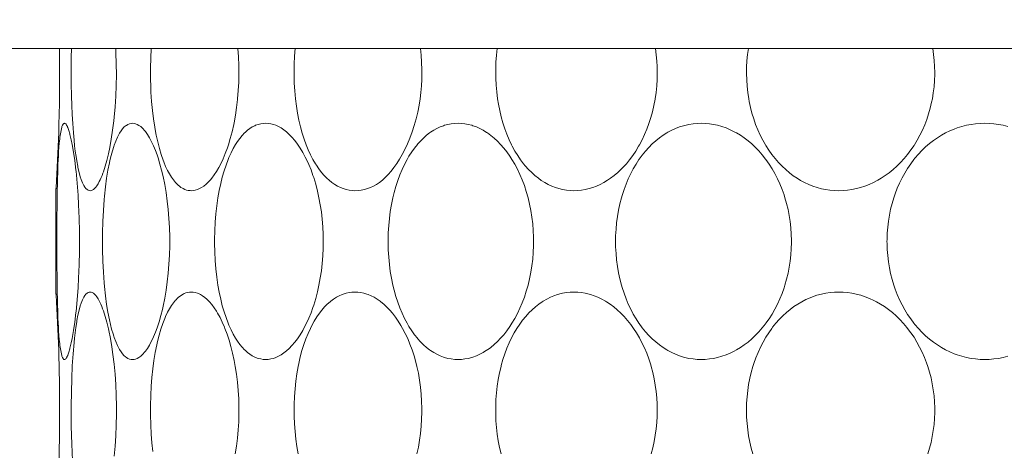
# Model space of a CAD drawing. Units: millimetres. Extents: x 38271 to 39112, y 5310 to 5872.
# Drawn here: x 38544 to 38552, y 5522 to 5526 of the extents above; entities that cross this region are included whole.
import ezdxf

# ---------------------------------------------------------------- set-up
doc = ezdxf.new("R2010")
doc.units = ezdxf.units.MM
doc.header["$LTSCALE"] = 10
doc.layers.add('寸法', color=3, linetype='Continuous', lineweight=20)
doc.layers.add('細線', color=7, linetype='Continuous', lineweight=9)
doc.styles.add('japanese', font='romans.shx', dxfattribs={"bigfont": 'bigfont.shx'})
doc.dimstyles.new('KIHON', dxfattribs={"dimscale": 10, "dimtxt": 2.5, "dimasz": 2.5, "dimexe": 0, "dimexo": 2, "dimgap": 1, "dimtad": 1, "dimdec": 0, "dimdsep": 46, "dimtxsty": 'japanese', "dimblk": 'OPEN30', "dimcen": 2.5, "dimadec": 0, "dimazin": 0, "dimtfac": 1, "dimtdec": 0, "dimtmove": 0, "dimatfit": 0, "dimfxl": 1, "dimarcsym": 0})

# ---------------------------------------------------------------- blocks, each defined once
blk = doc.blocks.new('_Open30')
at = {"color": 0, "linetype": 'ByBlock', "lineweight": -2}
for p, q in [((-1, 0.2679), (0, 0)), ((0, 0), (-1, -0.2679)), ((0, 0), (-1, 0))]:
    blk.add_line(p, q, dxfattribs=at)
blk = doc.blocks.new('*D63')
at = {"layer": 'Defpoints', "color": 0, "transparency": 16777216}
for p in [(38537.4662, 5534.6029), (38576.6661, 5534.6029), (38576.6661, 5501.7176)]:
    blk.add_point(p, dxfattribs=at)
at = {"layer": '寸法', "color": 0, "lineweight": -2, "transparency": 16777216}
for p, q in [((38537.4662, 5526.6029), (38537.4662, 5501.7176)), ((38576.6661, 5526.6029), (38576.6661, 5501.7176)), ((38532.4662, 5501.7176), (38527.4662, 5501.7176)), ((38537.4662, 5501.7176), (38576.6661, 5501.7176)), ((38581.6661, 5501.7176), (38635.5233, 5501.7176))]:
    blk.add_line(p, q, dxfattribs=at)
at = {"layer": '寸法', "color": 0, "lineweight": -2, "transparency": 16777216, "xscale": 5, "yscale": 5, "zscale": 5}
blk.add_blockref('_Open30', (38537.4662, 5501.7176), dxfattribs=at)
at = {"layer": '寸法', "color": 0, "lineweight": -2, "transparency": 16777216, "xscale": 5, "yscale": 5, "zscale": 5, "rotation": 180}
blk.add_blockref('_Open30', (38576.6661, 5501.7176), dxfattribs=at)
at = {"layer": '寸法', "color": 0, "lineweight": 5, "transparency": 16777216, "insert": (38621.1423, 5508.7176), "char_height": 10, "attachment_point": 5, "style": 'japanese'}
blk.add_mtext('%%C39', dxfattribs=at)
blk = doc.blocks.new('*D64')
at = {"layer": 'Defpoints', "color": 0, "transparency": 16777216}
for p in [(38524.5661, 5531.1029), (38620.0662, 5452.8529), (38620.0662, 5397.9767)]:
    blk.add_point(p, dxfattribs=at)
at = {"layer": '寸法', "color": 0, "lineweight": -2, "transparency": 16777216}
for p, q in [((38524.5661, 5523.1029), (38524.5661, 5397.9767)), ((38620.0662, 5444.8529), (38620.0662, 5397.9767)), ((38529.5661, 5397.9767), (38615.0662, 5397.9767))]:
    blk.add_line(p, q, dxfattribs=at)
at = {"layer": '寸法', "color": 0, "lineweight": -2, "transparency": 16777216, "xscale": 5, "yscale": 5, "zscale": 5, "rotation": 180}
blk.add_blockref('_Open30', (38524.5661, 5397.9767), dxfattribs=at)
at = {"layer": '寸法', "color": 0, "lineweight": -2, "transparency": 16777216, "xscale": 5, "yscale": 5, "zscale": 5}
blk.add_blockref('_Open30', (38620.0662, 5397.9767), dxfattribs=at)
at = {"layer": '寸法', "color": 0, "lineweight": 5, "transparency": 16777216, "insert": (38572.3162, 5404.9767), "char_height": 10, "attachment_point": 5, "style": 'japanese'}
blk.add_mtext('96', dxfattribs=at)

msp = doc.modelspace()

# ---------------------------------------------------------------- linework, layer by layer
at = {"layer": '細線'}
for points in [[(38570.6672, 5525.6029), (38543.4652, 5525.6029)], [(38544.217, 5524.8415), (38544.2114, 5524.9039), (38544.2058, 5524.9799), (38544.2015, 5525.056), (38544.1982, 5525.1321), (38544.1958, 5525.2084), (38544.1954, 5525.2219), (38544.194, 5525.2981), (38544.1933, 5525.3744), (38544.1934, 5525.4506), (38544.1943, 5525.5268), (38544.1959, 5525.603)], [(38544.5633, 5525.603), (38544.5652, 5525.5655), (38544.568, 5525.4743), (38544.5687, 5525.3841), (38544.5673, 5525.2948), (38544.5637, 5525.2066), (38544.5581, 5525.1195), (38544.5504, 5525.0336), (38544.5472, 5525.0036), (38544.5375, 5524.9253), (38544.5263, 5524.8513), (38544.5136, 5524.7808), (38544.5028, 5524.7291), (38544.4898, 5524.6749), (38544.476, 5524.6257), (38544.4613, 5524.5803)], [(38545.0598, 5524.4907), (38545.0419, 5524.5121), (38545.0248, 5524.5358), (38545.0084, 5524.5623), (38544.9926, 5524.5918), (38544.9771, 5524.6249), (38544.9617, 5524.6627), (38544.9564, 5524.6769), (38544.9401, 5524.7244), (38544.9252, 5524.7745), (38544.9115, 5524.8277), (38544.899, 5524.8847), (38544.8876, 5524.9466), (38544.8872, 5524.9487), (38544.8767, 5525.0179), (38544.8679, 5525.0896), (38544.861, 5525.164), (38544.8558, 5525.2414), (38544.8545, 5525.2691), (38544.8541, 5525.2789), (38544.8519, 5525.3605), (38544.8518, 5525.4418), (38544.8539, 5525.5226), (38544.8582, 5525.603)], [(38545.5769, 5525.603), (38545.5821, 5525.5337), (38545.5822, 5525.532), (38545.5851, 5525.4625), (38545.5859, 5525.393), (38545.5845, 5525.3235), (38545.581, 5525.2544), (38545.5753, 5525.1856), (38545.5747, 5525.1789), (38545.5669, 5525.1126), (38545.5572, 5525.0482), (38545.5458, 5524.9858), (38545.5428, 5524.9711), (38545.5294, 5524.9125), (38545.5146, 5524.8566), (38545.4984, 5524.8031), (38545.4899, 5524.7778), (38545.4725, 5524.7309), (38545.4544, 5524.6874), (38545.4352, 5524.6468), (38545.4193, 5524.6165), (38545.4, 5524.5834), (38545.3802, 5524.5534), (38545.3597, 5524.5261), (38545.3496, 5524.5138), (38545.331, 5524.4934), (38545.3128, 5524.4762), (38545.2946, 5524.4616), (38545.2762, 5524.4494), (38545.2599, 5524.4406), (38545.2416, 5524.4328), (38545.2238, 5524.4274), (38545.2065, 5524.4241), (38545.1901, 5524.4231)], [(38546.5489, 5524.4231), (38546.5248, 5524.4242), (38546.5002, 5524.4274), (38546.4754, 5524.4328), (38546.4507, 5524.4404), (38546.428, 5524.4494), (38546.4046, 5524.461), (38546.3813, 5524.4748), (38546.358, 5524.4911), (38546.3349, 5524.5099), (38546.3171, 5524.5261), (38546.2942, 5524.5496), (38546.2719, 5524.5754), (38546.2502, 5524.6039), (38546.2289, 5524.6353), (38546.2217, 5524.6468), (38546.2009, 5524.6826), (38546.181, 5524.7209), (38546.162, 5524.7621), (38546.1452, 5524.8031), (38546.1276, 5524.8513), (38546.1116, 5524.9015), (38546.0971, 5524.9538), (38546.0843, 5525.0083), (38546.073, 5525.0652), (38546.0634, 5525.1247), (38546.0557, 5525.1856), (38546.0496, 5525.2508), (38546.0456, 5525.3161), (38546.0447, 5525.3424), (38546.0437, 5525.4077), (38546.045, 5525.4731), (38546.0484, 5525.5382), (38546.0539, 5525.603)], [(38547.0926, 5525.603), (38547.0985, 5525.5468), (38547.1025, 5525.4879), (38547.1046, 5525.4268), (38547.1048, 5525.3941), (38547.1042, 5525.3464), (38547.1016, 5525.2918), (38547.0971, 5525.2388), (38547.0904, 5525.1856), (38547.0815, 5525.1314), (38547.0701, 5525.0755), (38547.0564, 5525.0196), (38547.0409, 5524.9647), (38547.0236, 5524.9113), (38547.0049, 5524.8601), (38546.985, 5524.8116), (38546.964, 5524.7659), (38546.9422, 5524.7233), (38546.9197, 5524.6838), (38546.8966, 5524.6475), (38546.8732, 5524.6143), (38546.8494, 5524.5842), (38546.8254, 5524.557), (38546.8012, 5524.5327), (38546.7768, 5524.5111), (38546.7523, 5524.4921), (38546.7277, 5524.4756), (38546.7029, 5524.4615), (38546.6779, 5524.4497), (38546.6528, 5524.4401), (38546.6273, 5524.4327), (38546.6016, 5524.4274), (38546.5755, 5524.4242), (38546.5489, 5524.4231)], [(38548.3675, 5524.4231), (38548.3365, 5524.4242), (38548.3052, 5524.4274), (38548.2739, 5524.4328), (38548.2428, 5524.4404), (38548.214, 5524.4494), (38548.1842, 5524.461), (38548.1546, 5524.4748), (38548.1252, 5524.4908), (38548.0962, 5524.509), (38548.0721, 5524.5261), (38548.0442, 5524.5484), (38548.0167, 5524.573), (38547.9899, 5524.5998), (38547.9638, 5524.629), (38547.9492, 5524.6468), (38547.9243, 5524.6797), (38547.9004, 5524.7148), (38547.8776, 5524.7522), (38547.8557, 5524.7921), (38547.8501, 5524.8031), (38547.8296, 5524.8462), (38547.8106, 5524.8909), (38547.7932, 5524.9375), (38547.7774, 5524.9858), (38547.7634, 5525.0359), (38547.751, 5525.0877), (38547.7405, 5525.1413), (38547.7333, 5525.1856), (38547.7262, 5525.2421), (38547.7212, 5525.2989), (38547.7183, 5525.356), (38547.7177, 5525.4132), (38547.7191, 5525.4704), (38547.7201, 5525.4894), (38547.7244, 5525.5464), (38547.7309, 5525.603)], [(38549.0442, 5525.603), (38549.0512, 5525.5499), (38549.056, 5525.4963), (38549.0583, 5525.4535), (38549.0592, 5525.3996), (38549.058, 5525.3457), (38549.0547, 5525.292), (38549.0492, 5525.2386), (38549.0415, 5525.1856), (38549.0408, 5525.1811), (38549.031, 5525.1292), (38549.0192, 5525.0785), (38549.0055, 5525.0289), (38548.99, 5524.9808), (38548.9728, 5524.934), (38548.9539, 5524.8888), (38548.9333, 5524.8452), (38548.9111, 5524.8031), (38548.9044, 5524.7912), (38548.8806, 5524.7519), (38548.8558, 5524.7148), (38548.8298, 5524.6798), (38548.8028, 5524.6468), (38548.7881, 5524.6303), (38548.7598, 5524.6008), (38548.7309, 5524.5737), (38548.7013, 5524.5488), (38548.6712, 5524.5261), (38548.6472, 5524.5099), (38548.6164, 5524.4914), (38548.5854, 5524.4751), (38548.5543, 5524.4611), (38548.5231, 5524.4494), (38548.4938, 5524.4405), (38548.4619, 5524.4329), (38548.4301, 5524.4274), (38548.3985, 5524.4242), (38548.3675, 5524.4231)], [(38550.5662, 5524.4231), (38550.5298, 5524.4242), (38550.4933, 5524.4274), (38550.4568, 5524.4329), (38550.4226, 5524.4399), (38550.3869, 5524.4494), (38550.3519, 5524.461), (38550.3171, 5524.4748), (38550.2829, 5524.4906), (38550.2492, 5524.5086), (38550.2202, 5524.5261), (38550.1881, 5524.5478), (38550.1566, 5524.5718), (38550.1258, 5524.5979), (38550.0957, 5524.6262), (38550.0665, 5524.6566), (38550.0383, 5524.6891), (38550.0111, 5524.7236), (38549.9852, 5524.76), (38549.9607, 5524.7982), (38549.9577, 5524.8031), (38549.9349, 5524.843), (38549.9138, 5524.8845), (38549.8942, 5524.9275), (38549.8764, 5524.9719), (38549.8603, 5525.0179), (38549.8459, 5525.0652), (38549.8334, 5525.114), (38549.8228, 5525.164), (38549.8188, 5525.1856), (38549.811, 5525.2374), (38549.8052, 5525.2896), (38549.8017, 5525.3421), (38549.8002, 5525.3945), (38549.8009, 5525.4471), (38549.8038, 5525.4995), (38549.8088, 5525.5515), (38549.816, 5525.603)], [(38551.3464, 5525.603), (38551.3538, 5525.5536), (38551.3592, 5525.5036), (38551.3624, 5525.4532), (38551.3635, 5525.4026), (38551.3633, 5525.3866), (38551.3615, 5525.3359), (38551.3576, 5525.2854), (38551.3515, 5525.2352), (38551.3433, 5525.1856), (38551.3375, 5525.1564), (38551.326, 5525.1082), (38551.3127, 5525.0609), (38551.2974, 5525.0147), (38551.2802, 5524.9698), (38551.2613, 5524.926), (38551.2406, 5524.8837), (38551.2182, 5524.8427), (38551.1942, 5524.8031), (38551.1915, 5524.7988), (38551.1657, 5524.7609), (38551.1384, 5524.7247), (38551.1099, 5524.6902), (38551.0801, 5524.6577), (38551.0494, 5524.6271), (38551.0177, 5524.5987), (38550.9853, 5524.5723), (38550.9521, 5524.5481), (38550.9183, 5524.5261), (38550.8894, 5524.5092), (38550.8544, 5524.491), (38550.819, 5524.475), (38550.7831, 5524.4611), (38550.7471, 5524.4494), (38550.7131, 5524.4404), (38550.6762, 5524.4329), (38550.6393, 5524.4274), (38550.6025, 5524.4242), (38550.5662, 5524.4231)], [(38544.0982, 5524.8533), (38544.0982, 5524.8535), (38544.0999, 5524.8674), (38544.1017, 5524.8813), (38544.1038, 5524.8951), (38544.1061, 5524.9089), (38544.1087, 5524.9226), (38544.1117, 5524.9361), (38544.1151, 5524.9494), (38544.1166, 5524.955), (38544.1205, 5524.9656), (38544.1256, 5524.9743), (38544.1292, 5524.9787), (38544.1333, 5524.9817), (38544.1374, 5524.9827)], [(38544.1374, 5524.9827), (38544.1417, 5524.9817), (38544.1437, 5524.9806), (38544.1474, 5524.9775), (38544.1507, 5524.9737), (38544.1523, 5524.9716), (38544.155, 5524.9676), (38544.1573, 5524.9636), (38544.1594, 5524.9595), (38544.1613, 5524.9554), (38544.1631, 5524.9512), (38544.1649, 5524.9469)], [(38544.5107, 5524.6546), (38544.5152, 5524.6748), (38544.5245, 5524.7138), (38544.5351, 5524.7524), (38544.5471, 5524.7906), (38544.5503, 5524.8), (38544.5635, 5524.8351), (38544.5773, 5524.8664), (38544.592, 5524.8947), (38544.5947, 5524.8995), (38544.6071, 5524.9194), (38544.6192, 5524.9356), (38544.6315, 5524.949), (38544.6445, 5524.9603), (38544.6512, 5524.9652), (38544.6646, 5524.973), (38544.6778, 5524.9785), (38544.6904, 5524.9817), (38544.7024, 5524.9827)], [(38544.7024, 5524.9827), (38544.7149, 5524.9817), (38544.728, 5524.9785), (38544.7417, 5524.973), (38544.7559, 5524.965), (38544.7705, 5524.9545), (38544.7741, 5524.9516), (38544.7886, 5524.938), (38544.8031, 5524.9217), (38544.8096, 5524.9134), (38544.8263, 5524.8899), (38544.843, 5524.8629), (38544.8438, 5524.8614), (38544.8609, 5524.8296), (38544.8774, 5524.7946), (38544.8934, 5524.7556), (38544.9061, 5524.7207), (38544.9147, 5524.6953), (38544.9304, 5524.6443), (38544.9442, 5524.5928), (38544.9564, 5524.5409)], [(38545.8078, 5523.0231), (38545.7874, 5523.0242), (38545.7665, 5523.0274), (38545.7453, 5523.0328), (38545.7244, 5523.0404), (38545.7172, 5523.0435), (38545.6972, 5523.0538), (38545.6772, 5523.0665), (38545.6572, 5523.0816), (38545.6372, 5523.0994), (38545.6331, 5523.1034), (38545.6129, 5523.1248), (38545.5932, 5523.1486), (38545.5739, 5523.1753), (38545.5587, 5523.1989), (38545.5395, 5523.232), (38545.5211, 5523.268), (38545.5033, 5523.3075), (38545.4963, 5523.3244), (38545.4789, 5523.3703), (38545.4628, 5523.4186), (38545.448, 5523.4696), (38545.4346, 5523.5238), (38545.4224, 5523.5814), (38545.4119, 5523.6406), (38545.4023, 5523.7073), (38545.3946, 5523.7752), (38545.3889, 5523.8443), (38545.3853, 5523.9148), (38545.3837, 5523.9865), (38545.3837, 5524.0029), (38545.3837, 5524.0193), (38545.3853, 5524.091), (38545.3889, 5524.1614), (38545.3946, 5524.2306), (38545.4023, 5524.2985), (38545.4119, 5524.3652), (38545.4224, 5524.4244), (38545.4346, 5524.482), (38545.448, 5524.5362), (38545.4628, 5524.5872), (38545.4789, 5524.6355), (38545.4963, 5524.6814), (38545.5033, 5524.6983), (38545.5211, 5524.7378), (38545.5395, 5524.7738), (38545.5587, 5524.8069), (38545.5739, 5524.8305), (38545.5932, 5524.8572), (38545.6129, 5524.881), (38545.6331, 5524.9024), (38545.6372, 5524.9064), (38545.6572, 5524.9242), (38545.6772, 5524.9393), (38545.6972, 5524.952), (38545.7172, 5524.9623), (38545.7244, 5524.9654), (38545.7453, 5524.973), (38545.7665, 5524.9784), (38545.7874, 5524.9816), (38545.8078, 5524.9827)], [(38545.8078, 5524.9827), (38545.8293, 5524.9816), (38545.8507, 5524.9784), (38545.8721, 5524.9731), (38545.8935, 5524.9655), (38545.9152, 5524.9556), (38545.9369, 5524.9433), (38545.959, 5524.9284), (38545.9812, 5524.9108), (38546.0037, 5524.8902), (38546.0263, 5524.8667), (38546.049, 5524.84), (38546.0717, 5524.8101), (38546.0941, 5524.777), (38546.1161, 5524.7408), (38546.1373, 5524.7019), (38546.1476, 5524.6814), (38546.1669, 5524.6396), (38546.1844, 5524.5965), (38546.2009, 5524.5505), (38546.2069, 5524.5321), (38546.2235, 5524.4771), (38546.2383, 5524.4202), (38546.2506, 5524.3652), (38546.2616, 5524.3066), (38546.2706, 5524.2469), (38546.2776, 5524.1859), (38546.2826, 5524.1237), (38546.2855, 5524.0604), (38546.2863, 5524.0029), (38546.2855, 5523.9454), (38546.2826, 5523.8821), (38546.2776, 5523.8199), (38546.2706, 5523.7589), (38546.2616, 5523.6992), (38546.2507, 5523.6406), (38546.2383, 5523.5856), (38546.2235, 5523.5287), (38546.2069, 5523.4737), (38546.2009, 5523.4553), (38546.1844, 5523.4093), (38546.1669, 5523.3662), (38546.1476, 5523.3244), (38546.1373, 5523.3039), (38546.1161, 5523.265), (38546.0941, 5523.2288), (38546.0717, 5523.1957), (38546.049, 5523.1658), (38546.0263, 5523.1391), (38546.0037, 5523.1156), (38545.9812, 5523.095), (38545.959, 5523.0774), (38545.9369, 5523.0625), (38545.9152, 5523.0502), (38545.8935, 5523.0403), (38545.8721, 5523.0327), (38545.8507, 5523.0274), (38545.8293, 5523.0242), (38545.8078, 5523.0231)], [(38547.4053, 5523.0231), (38547.3774, 5523.0242), (38547.3492, 5523.0274), (38547.321, 5523.0328), (38547.2932, 5523.0404), (38547.2835, 5523.0435), (38547.2565, 5523.0538), (38547.2296, 5523.0664), (38547.2029, 5523.0813), (38547.1764, 5523.0984), (38547.1693, 5523.1034), (38547.1434, 5523.1234), (38547.118, 5523.1458), (38547.093, 5523.1705), (38547.0685, 5523.1979), (38547.0676, 5523.1989), (38547.0436, 5523.2288), (38547.0205, 5523.2612), (38546.998, 5523.2963), (38546.9816, 5523.3244), (38546.9604, 5523.3645), (38546.9405, 5523.4066), (38546.9219, 5523.451), (38546.9047, 5523.4976), (38546.8889, 5523.5466), (38546.8745, 5523.598), (38546.8642, 5523.6406), (38546.8525, 5523.6968), (38546.8429, 5523.7539), (38546.8352, 5523.8121), (38546.8296, 5523.8713), (38546.8261, 5523.9314), (38546.8247, 5523.9923), (38546.8246, 5524.0029), (38546.8247, 5524.0135), (38546.8261, 5524.0744), (38546.8296, 5524.1345), (38546.8352, 5524.1937), (38546.8429, 5524.2518), (38546.8525, 5524.309), (38546.8642, 5524.3652), (38546.8745, 5524.4078), (38546.8889, 5524.4592), (38546.9047, 5524.5082), (38546.9219, 5524.5548), (38546.9405, 5524.5992), (38546.9604, 5524.6413), (38546.9816, 5524.6814), (38546.998, 5524.7095), (38547.0205, 5524.7446), (38547.0436, 5524.777), (38547.0676, 5524.8069), (38547.0685, 5524.8079), (38547.093, 5524.8352), (38547.118, 5524.86), (38547.1434, 5524.8824), (38547.1693, 5524.9024), (38547.1764, 5524.9074), (38547.2029, 5524.9245), (38547.2296, 5524.9394), (38547.2565, 5524.952), (38547.2835, 5524.9623), (38547.2932, 5524.9654), (38547.321, 5524.973), (38547.3492, 5524.9784), (38547.3774, 5524.9816), (38547.4053, 5524.9827)], [(38547.4053, 5524.9827), (38547.4332, 5524.9816), (38547.4617, 5524.9784), (38547.4905, 5524.973), (38547.5192, 5524.9653), (38547.529, 5524.9623), (38547.5574, 5524.9518), (38547.5857, 5524.939), (38547.6141, 5524.9239), (38547.6425, 5524.9064), (38547.6486, 5524.9024), (38547.6767, 5524.882), (38547.7045, 5524.8592), (38547.7318, 5524.834), (38547.7582, 5524.8069), (38547.7846, 5524.7768), (38547.8102, 5524.7443), (38547.8351, 5524.7094), (38547.8532, 5524.6814), (38547.8766, 5524.642), (38547.8986, 5524.6007), (38547.9192, 5524.5575), (38547.9384, 5524.5123), (38547.9561, 5524.4652), (38547.9721, 5524.4162), (38547.9866, 5524.3653), (38547.9866, 5524.3652), (38547.9993, 5524.3126), (38548.01, 5524.2591), (38548.0187, 5524.2047), (38548.0253, 5524.1496), (38548.0298, 5524.0939), (38548.0322, 5524.0376), (38548.0326, 5524.0029), (38548.0322, 5523.9682), (38548.0298, 5523.9119), (38548.0253, 5523.8562), (38548.0187, 5523.8011), (38548.01, 5523.7467), (38547.9993, 5523.6932), (38547.9866, 5523.6406), (38547.9866, 5523.6405), (38547.9721, 5523.5896), (38547.9561, 5523.5406), (38547.9384, 5523.4935), (38547.9192, 5523.4483), (38547.8986, 5523.4051), (38547.8766, 5523.3638), (38547.8532, 5523.3244), (38547.8351, 5523.2964), (38547.8102, 5523.2615), (38547.7846, 5523.229), (38547.7582, 5523.1989), (38547.7318, 5523.1718), (38547.7045, 5523.1466), (38547.6767, 5523.1238), (38547.6486, 5523.1034), (38547.6425, 5523.0994), (38547.6141, 5523.0819), (38547.5857, 5523.0668), (38547.5574, 5523.054), (38547.529, 5523.0435), (38547.5192, 5523.0405), (38547.4905, 5523.0328), (38547.4617, 5523.0274), (38547.4332, 5523.0242), (38547.4053, 5523.0231)], [(38549.425, 5523.0231), (38549.391, 5523.0242), (38549.3568, 5523.0274), (38549.3228, 5523.0328), (38549.3108, 5523.0353), (38549.2773, 5523.0435), (38549.2444, 5523.0539), (38549.2117, 5523.0664), (38549.1795, 5523.0811), (38549.1477, 5523.0979), (38549.1381, 5523.1034), (38549.1073, 5523.1229), (38549.077, 5523.1446), (38549.0472, 5523.1686), (38549.018, 5523.1948), (38548.9895, 5523.2233), (38548.9618, 5523.254), (38548.9351, 5523.2868), (38548.9095, 5523.3217), (38548.9076, 5523.3244), (38548.8834, 5523.3612), (38548.8605, 5523.4), (38548.839, 5523.4405), (38548.819, 5523.4829), (38548.8004, 5523.5272), (38548.7834, 5523.5734), (38548.7679, 5523.6215), (38548.7623, 5523.6406), (38548.7492, 5523.6913), (38548.738, 5523.7429), (38548.7289, 5523.7954), (38548.7218, 5523.8486), (38548.7168, 5523.9024), (38548.7139, 5523.9568), (38548.7132, 5524.0029), (38548.7139, 5524.049), (38548.7168, 5524.1034), (38548.7218, 5524.1572), (38548.7289, 5524.2104), (38548.738, 5524.2629), (38548.7492, 5524.3145), (38548.7623, 5524.3652), (38548.7679, 5524.3843), (38548.7834, 5524.4324), (38548.8004, 5524.4786), (38548.819, 5524.5229), (38548.839, 5524.5653), (38548.8605, 5524.6058), (38548.8834, 5524.6445), (38548.9076, 5524.6814), (38548.9095, 5524.6841), (38548.9351, 5524.719), (38548.9618, 5524.7518), (38548.9895, 5524.7825), (38549.018, 5524.811), (38549.0472, 5524.8372), (38549.077, 5524.8612), (38549.1073, 5524.8829), (38549.1381, 5524.9024), (38549.1477, 5524.9079), (38549.1795, 5524.9247), (38549.2117, 5524.9394), (38549.2444, 5524.9519), (38549.2773, 5524.9623), (38549.3108, 5524.9705), (38549.3228, 5524.973), (38549.3568, 5524.9784), (38549.391, 5524.9816), (38549.425, 5524.9827)], [(38549.425, 5524.9827), (38549.4581, 5524.9816), (38549.492, 5524.9784), (38549.5263, 5524.9729), (38549.5609, 5524.9653), (38549.5957, 5524.9554), (38549.6305, 5524.9432), (38549.6649, 5524.9289), (38549.6987, 5524.9125), (38549.7176, 5524.9024), (38549.75, 5524.8829), (38549.7818, 5524.8613), (38549.8131, 5524.8375), (38549.8437, 5524.8116), (38549.8736, 5524.7834), (38549.9028, 5524.753), (38549.9311, 5524.7203), (38549.9584, 5524.6856), (38549.9615, 5524.6814), (38549.9877, 5524.6443), (38550.0123, 5524.6055), (38550.0356, 5524.565), (38550.0572, 5524.5229), (38550.0773, 5524.4792), (38550.0956, 5524.434), (38550.1122, 5524.3875), (38550.1194, 5524.3652), (38550.1333, 5524.3168), (38550.1452, 5524.2675), (38550.1551, 5524.2175), (38550.1628, 5524.1667), (38550.1686, 5524.1154), (38550.1721, 5524.0636), (38550.1736, 5524.0115), (38550.1736, 5524.0029), (38550.1736, 5523.9943), (38550.1721, 5523.9422), (38550.1686, 5523.8904), (38550.1628, 5523.8391), (38550.1551, 5523.7883), (38550.1452, 5523.7383), (38550.1333, 5523.689), (38550.1194, 5523.6406), (38550.1122, 5523.6183), (38550.0956, 5523.5718), (38550.0773, 5523.5266), (38550.0572, 5523.4829), (38550.0356, 5523.4408), (38550.0123, 5523.4003), (38549.9877, 5523.3615), (38549.9615, 5523.3244), (38549.9584, 5523.3202), (38549.9311, 5523.2855), (38549.9028, 5523.2528), (38549.8736, 5523.2224), (38549.8437, 5523.1942), (38549.8131, 5523.1683), (38549.7818, 5523.1445), (38549.75, 5523.1229), (38549.7176, 5523.1034), (38549.6987, 5523.0933), (38549.6649, 5523.0769), (38549.6305, 5523.0626), (38549.5957, 5523.0504), (38549.5609, 5523.0405), (38549.5263, 5523.0329), (38549.492, 5523.0274), (38549.4581, 5523.0242), (38549.425, 5523.0231)], [(38551.7786, 5523.0231), (38551.7409, 5523.0242), (38551.7028, 5523.0274), (38551.6644, 5523.0329), (38551.626, 5523.0405), (38551.5877, 5523.0503), (38551.5499, 5523.0622), (38551.5256, 5523.071), (38551.489, 5523.0863), (38551.4534, 5523.1034), (38551.4189, 5523.1225), (38551.385, 5523.1436), (38551.3517, 5523.1669), (38551.3192, 5523.1923), (38551.2875, 5523.2197), (38551.2568, 5523.2492), (38551.2271, 5523.2806), (38551.1986, 5523.3139), (38551.1902, 5523.3244), (38551.1635, 5523.3599), (38551.1382, 5523.3972), (38551.1143, 5523.4362), (38551.0919, 5523.4768), (38551.0711, 5523.519), (38551.052, 5523.5626), (38551.0347, 5523.6077), (38551.0234, 5523.6406), (38551.0092, 5523.6877), (38550.997, 5523.7358), (38550.9868, 5523.7846), (38550.9787, 5523.8342), (38550.9726, 5523.8844), (38550.9687, 5523.935), (38550.9669, 5523.986), (38550.9668, 5524.0029), (38550.9669, 5524.0198), (38550.9687, 5524.0708), (38550.9726, 5524.1214), (38550.9787, 5524.1716), (38550.9868, 5524.2212), (38550.997, 5524.27), (38551.0092, 5524.3181), (38551.0234, 5524.3652), (38551.0347, 5524.3981), (38551.052, 5524.4432), (38551.0711, 5524.4868), (38551.0919, 5524.529), (38551.1143, 5524.5696), (38551.1382, 5524.6086), (38551.1635, 5524.6459), (38551.1902, 5524.6814), (38551.1986, 5524.6919), (38551.2271, 5524.7252), (38551.2568, 5524.7566), (38551.2875, 5524.7861), (38551.3192, 5524.8135), (38551.3517, 5524.8389), (38551.385, 5524.8622), (38551.4189, 5524.8833), (38551.4534, 5524.9024), (38551.489, 5524.9195), (38551.5256, 5524.9348), (38551.5499, 5524.9436), (38551.5877, 5524.9555), (38551.626, 5524.9653), (38551.6644, 5524.9729), (38551.7028, 5524.9784), (38551.7409, 5524.9816), (38551.7786, 5524.9827)], [(38551.7786, 5524.9827), (38551.8164, 5524.9816), (38551.8548, 5524.9784), (38551.8935, 5524.9729), (38551.9323, 5524.9653), (38551.9712, 5524.9555)], [(38544.1649, 5524.9469), (38544.1736, 5524.9231), (38544.1819, 5524.8943), (38544.1833, 5524.8893), (38544.1939, 5524.8446), (38544.2014, 5524.8075), (38544.2127, 5524.7432), (38544.223, 5524.6725), (38544.2327, 5524.5927), (38544.2335, 5524.5846), (38544.243, 5524.4868), (38544.2507, 5524.3851), (38544.2553, 5524.307), (38544.2599, 5524.1966), (38544.2624, 5524.0841), (38544.2629, 5524.0029), (38544.2624, 5523.9217), (38544.2599, 5523.8091), (38544.2553, 5523.6988), (38544.2507, 5523.6207), (38544.243, 5523.519), (38544.2335, 5523.4212), (38544.2327, 5523.4131), (38544.223, 5523.3333), (38544.2127, 5523.2626), (38544.2014, 5523.1983), (38544.1939, 5523.1612), (38544.1833, 5523.1165), (38544.1819, 5523.1115), (38544.1736, 5523.0827), (38544.1649, 5523.0589)], [(38544.0792, 5524.5007), (38544.0801, 5524.5334), (38544.0811, 5524.5687), (38544.0823, 5524.604), (38544.0824, 5524.6066), (38544.0837, 5524.6419), (38544.0852, 5524.6772), (38544.0869, 5524.7125), (38544.089, 5524.7478), (38544.0915, 5524.783), (38544.0946, 5524.8181), (38544.0982, 5524.8533)], [(38544.3503, 5524.4231), (38544.3421, 5524.4241), (38544.3337, 5524.4273), (38544.3251, 5524.4327), (38544.3161, 5524.4409), (38544.3069, 5524.4518), (38544.3065, 5524.4524), (38544.2975, 5524.4663), (38544.2893, 5524.4826), (38544.2868, 5524.4883), (38544.2761, 5524.516), (38544.269, 5524.5374), (38544.2588, 5524.5736), (38544.2495, 5524.6142), (38544.2471, 5524.6257), (38544.2391, 5524.6705), (38544.2335, 5524.7061), (38544.2272, 5524.7511), (38544.2218, 5524.7962), (38544.217, 5524.8415)], [(38544.5105, 5523.3525), (38544.4984, 5523.4146), (38544.4876, 5523.4806), (38544.4782, 5523.5515), (38544.4701, 5523.6285), (38544.4675, 5523.6584), (38544.4609, 5523.7482), (38544.4564, 5523.8401), (38544.4539, 5523.9344), (38544.4534, 5524.0037), (38544.4539, 5524.0732), (38544.4564, 5524.1674), (38544.461, 5524.2593), (38544.4676, 5524.349), (38544.4703, 5524.3791), (38544.4784, 5524.456), (38544.4878, 5524.5267), (38544.4986, 5524.5926), (38544.5107, 5524.6546)], [(38544.4613, 5524.5803), (38544.457, 5524.5683), (38544.4499, 5524.5497), (38544.4423, 5524.5313), (38544.4343, 5524.5133), (38544.4269, 5524.4981), (38544.4174, 5524.4809), (38544.4063, 5524.4638), (38544.3973, 5524.4519), (38544.3871, 5524.4408), (38544.3774, 5524.4327), (38544.3682, 5524.4273), (38544.3592, 5524.4241), (38544.3503, 5524.4231)], [(38544.0793, 5523.5039), (38544.0772, 5523.6035), (38544.0758, 5523.7032), (38544.0748, 5523.8029), (38544.0744, 5523.9026), (38544.0742, 5524.0023), (38544.0742, 5524.0023), (38544.0744, 5524.102), (38544.0748, 5524.2017), (38544.0757, 5524.3014), (38544.0772, 5524.4011), (38544.0792, 5524.5007)], [(38544.9564, 5524.5409), (38544.9698, 5524.4749), (38544.9815, 5524.4072), (38544.9912, 5524.3376), (38544.9991, 5524.2661), (38545.005, 5524.1924), (38545.009, 5524.1166), (38545.011, 5524.0385), (38545.0112, 5524.0028), (38545.011, 5523.967), (38545.009, 5523.889), (38545.005, 5523.8131), (38544.9991, 5523.7395), (38544.9912, 5523.6679), (38544.9814, 5523.5983), (38544.9698, 5523.5306), (38544.9564, 5523.4647)], [(38545.1901, 5524.4231), (38545.1806, 5524.4235), (38545.1656, 5524.4254), (38545.1508, 5524.4289), (38545.1365, 5524.434), (38545.1226, 5524.4403), (38545.1177, 5524.4429), (38545.1048, 5524.4508), (38545.0926, 5524.4597), (38545.0811, 5524.4694), (38545.0701, 5524.4798), (38545.0598, 5524.4907)], [(38544.0677, 5524.448), (38544.0676, 5524.4455), (38544.0674, 5524.443), (38544.0673, 5524.4405), (38544.0671, 5524.438), (38544.067, 5524.4355), (38544.0668, 5524.4331), (38544.0666, 5524.4306), (38544.0665, 5524.4281), (38544.0663, 5524.4256), (38544.0662, 5524.4231)], [(38544.0662, 5523.5827), (38544.0662, 5524.4231)], [(38544.0662, 5523.5827), (38544.0663, 5523.5802), (38544.0665, 5523.5777), (38544.0666, 5523.5752), (38544.0668, 5523.5727), (38544.067, 5523.5703), (38544.0671, 5523.5677), (38544.0673, 5523.5653), (38544.0674, 5523.5628), (38544.0676, 5523.5603), (38544.0677, 5523.5578)], [(38544.2169, 5523.1634), (38544.2206, 5523.1993), (38544.2259, 5523.2446), (38544.232, 5523.2898), (38544.239, 5523.3348), (38544.2409, 5523.3464), (38544.2494, 5523.3912), (38544.2587, 5523.4318), (38544.2689, 5523.4682), (38544.276, 5523.4895), (38544.2868, 5523.5173), (38544.2893, 5523.5231), (38544.2975, 5523.5394), (38544.3064, 5523.5533), (38544.3069, 5523.554), (38544.3161, 5523.5649), (38544.3251, 5523.5731), (38544.3337, 5523.5785), (38544.3421, 5523.5817), (38544.3503, 5523.5827)], [(38544.3503, 5523.5827), (38544.3592, 5523.5817), (38544.3682, 5523.5785), (38544.3774, 5523.5731), (38544.3871, 5523.565), (38544.3973, 5523.5539), (38544.4063, 5523.542), (38544.416, 5523.5272), (38544.4257, 5523.51), (38544.4343, 5523.4925), (38544.4395, 5523.481), (38544.4473, 5523.4628), (38544.4545, 5523.4442), (38544.4613, 5523.4255)], [(38545.0599, 5523.5152), (38545.0636, 5523.5192), (38545.0742, 5523.53), (38545.0853, 5523.5401), (38545.0971, 5523.5495), (38545.1095, 5523.5581), (38545.1227, 5523.5656), (38545.1314, 5523.5697), (38545.1456, 5523.5752), (38545.1602, 5523.5793), (38545.1751, 5523.5818), (38545.1901, 5523.5827)], [(38545.1901, 5523.5827), (38545.2066, 5523.5817), (38545.2239, 5523.5784), (38545.2418, 5523.573), (38545.26, 5523.5652), (38545.2659, 5523.5622), (38545.284, 5523.5515), (38545.3021, 5523.5384), (38545.3204, 5523.5225), (38545.3392, 5523.5035), (38545.3403, 5523.5024), (38545.3603, 5523.479), (38545.3799, 5523.4529), (38545.3993, 5523.4236), (38545.4093, 5523.4069), (38545.429, 5523.3713), (38545.4479, 5523.3328), (38545.4662, 5523.2906), (38545.4699, 5523.2814), (38545.4878, 5523.2339), (38545.5045, 5523.1835), (38545.5194, 5523.1321), (38545.5339, 5523.0749), (38545.5467, 5523.0152), (38545.5559, 5522.9652), (38545.5659, 5522.9003), (38545.5739, 5522.8342), (38545.5799, 5522.7669), (38545.5839, 5522.6984), (38545.5857, 5522.6288), (38545.5859, 5522.6029), (38545.5857, 5522.577), (38545.5839, 5522.5074), (38545.5799, 5522.4389), (38545.5739, 5522.3716), (38545.5659, 5522.3055), (38545.5559, 5522.2406)], [(38546.0779, 5522.2406), (38546.0671, 5522.3012), (38546.0584, 5522.3629), (38546.0517, 5522.4256), (38546.047, 5522.4895), (38546.0443, 5522.5545), (38546.0438, 5522.6029), (38546.0443, 5522.6513), (38546.047, 5522.7163), (38546.0517, 5522.7802), (38546.0584, 5522.8429), (38546.0671, 5522.9046), (38546.0779, 5522.9652), (38546.0828, 5522.9894), (38546.0955, 5523.045), (38546.1096, 5523.0974), (38546.125, 5523.1471), (38546.1418, 5523.1942), (38546.1599, 5523.2389), (38546.1793, 5523.2814), (38546.1912, 5523.305), (38546.2114, 5523.3418), (38546.2323, 5523.3757), (38546.2539, 5523.4069), (38546.2745, 5523.4335), (38546.2967, 5523.459), (38546.3194, 5523.4819), (38546.3425, 5523.5024), (38546.3481, 5523.507), (38546.3715, 5523.5244), (38546.395, 5523.5394), (38546.4185, 5523.552), (38546.4421, 5523.5622), (38546.4507, 5523.5654), (38546.4752, 5523.573), (38546.4999, 5523.5784), (38546.5246, 5523.5816), (38546.5489, 5523.5827)], [(38546.5489, 5523.5827), (38546.5733, 5523.5816), (38546.5984, 5523.5784), (38546.6238, 5523.573), (38546.6493, 5523.5653), (38546.6579, 5523.5622), (38546.6829, 5523.5517), (38546.7081, 5523.5389), (38546.7334, 5523.5236), (38546.7588, 5523.5058), (38546.7634, 5523.5024), (38546.7889, 5523.4814), (38546.8141, 5523.458), (38546.8389, 5523.4321), (38546.8605, 5523.4069), (38546.8849, 5523.3756), (38546.9084, 5523.3418), (38546.9313, 5523.3053), (38546.945, 5523.2814), (38546.9668, 5523.24), (38546.9873, 5523.1966), (38547.0063, 5523.1511), (38547.024, 5523.1035), (38547.0402, 5523.0537), (38547.0548, 5523.0017), (38547.0638, 5522.9652), (38547.0758, 5522.9094), (38547.0857, 5522.8527), (38547.0936, 5522.7951), (38547.0994, 5522.7368), (38547.1032, 5522.6778), (38547.1048, 5522.6181), (38547.1049, 5522.6029), (38547.1048, 5522.5877), (38547.1032, 5522.528), (38547.0994, 5522.469), (38547.0936, 5522.4107), (38547.0857, 5522.3531), (38547.0758, 5522.2964), (38547.0638, 5522.2406)], [(38547.7623, 5522.2406), (38547.7498, 5522.2938), (38547.7394, 5522.348), (38547.7309, 5522.403), (38547.7245, 5522.4589), (38547.7202, 5522.5154), (38547.718, 5522.5726), (38547.7177, 5522.6029), (38547.718, 5522.6332), (38547.7202, 5522.6904), (38547.7245, 5522.7469), (38547.7309, 5522.8028), (38547.7394, 5522.8578), (38547.7498, 5522.912), (38547.7623, 5522.9652), (38547.7641, 5522.9722), (38547.7783, 5523.0227), (38547.7941, 5523.0709), (38547.8113, 5523.117), (38547.83, 5523.1611), (38547.85, 5523.2031), (38547.8715, 5523.2432), (38547.8944, 5523.2814), (38547.917, 5523.3156), (38547.9418, 5523.3494), (38547.9674, 5523.3808), (38547.9937, 5523.4098), (38548.0206, 5523.4364), (38548.0481, 5523.4607), (38548.0762, 5523.4827), (38548.1046, 5523.5024), (38548.113, 5523.5077), (38548.1423, 5523.5246), (38548.172, 5523.5394), (38548.2019, 5523.5519), (38548.232, 5523.5622), (38548.2627, 5523.5705), (38548.2737, 5523.573), (38548.305, 5523.5784), (38548.3363, 5523.5816), (38548.3675, 5523.5827)], [(38548.3675, 5523.5827), (38548.3986, 5523.5816), (38548.4302, 5523.5784), (38548.462, 5523.573), (38548.4938, 5523.5654), (38548.5047, 5523.5622), (38548.536, 5523.5518), (38548.5673, 5523.5391), (38548.5985, 5523.5241), (38548.6294, 5523.5069), (38548.6369, 5523.5024), (38548.6675, 5523.4823), (38548.6976, 5523.46), (38548.7272, 5523.4354), (38548.7562, 5523.4084), (38548.7846, 5523.3792), (38548.8123, 5523.3476), (38548.8391, 5523.3138), (38548.8624, 5523.2814), (38548.8872, 5523.2435), (38548.9106, 5523.2039), (38548.9325, 5523.1625), (38548.9529, 5523.1194), (38548.9718, 5523.0745), (38548.989, 5523.0279), (38549.0047, 5522.9796), (38549.0089, 5522.9652), (38549.0222, 5522.9148), (38549.0336, 5522.8635), (38549.0429, 5522.8114), (38549.0502, 5522.7586), (38549.0553, 5522.7054), (38549.0583, 5522.6516), (38549.0592, 5522.6029), (38549.0583, 5522.5542), (38549.0553, 5522.5004), (38549.0502, 5522.4472), (38549.0429, 5522.3944), (38549.0336, 5522.3424), (38549.0222, 5522.291), (38549.0089, 5522.2406)], [(38549.8534, 5522.2406), (38549.8397, 5522.2891), (38549.8279, 5522.3387), (38549.8182, 5522.389), (38549.8106, 5522.4401), (38549.805, 5522.4918), (38549.8015, 5522.5441), (38549.8002, 5522.5968), (38549.8002, 5522.6029), (38549.8002, 5522.609), (38549.8015, 5522.6617), (38549.805, 5522.714), (38549.8106, 5522.7657), (38549.8182, 5522.8168), (38549.8279, 5522.8671), (38549.8397, 5522.9166), (38549.8534, 5522.9652), (38549.8617, 5522.9914), (38549.8782, 5523.0378), (38549.8964, 5523.0826), (38549.9162, 5523.1258), (38549.9375, 5523.1673), (38549.9603, 5523.2071), (38549.9846, 5523.2452), (38550.0103, 5523.2814), (38550.0167, 5523.29), (38550.0439, 5523.3239), (38550.0721, 5523.3558), (38550.1014, 5523.3856), (38550.1314, 5523.4133), (38550.1622, 5523.4388), (38550.1937, 5523.4622), (38550.2258, 5523.4833), (38550.2585, 5523.5024), (38550.2923, 5523.5195), (38550.3143, 5523.5295), (38550.3496, 5523.5435), (38550.3856, 5523.5555), (38550.4219, 5523.5653), (38550.4584, 5523.5729), (38550.4947, 5523.5784), (38550.5307, 5523.5816), (38550.5662, 5523.5827)], [(38550.5662, 5523.5827), (38550.6019, 5523.5816), (38550.6382, 5523.5784), (38550.6749, 5523.5729), (38550.7118, 5523.5653), (38550.7489, 5523.5554), (38550.7857, 5523.5434), (38550.8222, 5523.5292), (38550.858, 5523.5129), (38550.8788, 5523.5024), (38550.913, 5523.483), (38550.9467, 5523.4616), (38550.9798, 5523.438), (38551.0122, 5523.4122), (38551.0438, 5523.3844), (38551.0744, 5523.3544), (38551.1041, 5523.3225), (38551.1328, 5523.2885), (38551.1384, 5523.2814), (38551.1655, 5523.2452), (38551.1912, 5523.2074), (38551.2154, 5523.1679), (38551.238, 5523.1268), (38551.259, 5523.0843), (38551.2782, 5523.0404), (38551.2957, 5522.9951), (38551.306, 5522.9652), (38551.3204, 5522.9182), (38551.3327, 5522.8703), (38551.3431, 5522.8216), (38551.3513, 5522.7723), (38551.3575, 5522.7224), (38551.3615, 5522.6722), (38551.3634, 5522.6216), (38551.3635, 5522.6029), (38551.3634, 5522.5842), (38551.3615, 5522.5336), (38551.3575, 5522.4834), (38551.3513, 5522.4335), (38551.3431, 5522.3842), (38551.3327, 5522.3355), (38551.3204, 5522.2876), (38551.306, 5522.2406)], [(38544.0982, 5523.1526), (38544.0981, 5523.1535), (38544.0946, 5523.1885), (38544.0916, 5523.2236), (38544.0892, 5523.2578), (38544.0871, 5523.2929), (38544.0852, 5523.3281), (38544.0837, 5523.3632), (38544.0823, 5523.3984), (38544.0812, 5523.4336), (38544.0802, 5523.4688), (38544.0793, 5523.5039)], [(38544.8709, 5522.2594), (38544.8633, 5522.3308), (38544.8576, 5522.4051), (38544.8537, 5522.4826), (38544.8518, 5522.564), (38544.8516, 5522.603), (38544.8518, 5522.6421), (38544.8537, 5522.7234), (38544.8576, 5522.801), (38544.8634, 5522.8753), (38544.8709, 5522.9467), (38544.8803, 5523.0153), (38544.8914, 5523.0816), (38544.9042, 5523.1456), (38544.9104, 5523.1728), (38544.9238, 5523.2264), (38544.9381, 5523.2754), (38544.9534, 5523.3208), (38544.9699, 5523.3634), (38544.9774, 5523.3811), (38544.9932, 5523.4148), (38545.0091, 5523.4444), (38545.0255, 5523.4707), (38545.0423, 5523.4942), (38545.0599, 5523.5152)], [(38544.4613, 5523.4255), (38544.4758, 5523.3808), (38544.4894, 5523.332), (38544.5026, 5523.2774), (38544.5054, 5523.2644), (38544.5186, 5523.1986), (38544.5305, 5523.1286), (38544.5397, 5523.0647), (38544.5493, 5522.9836), (38544.557, 5522.9004), (38544.5628, 5522.815), (38544.5667, 5522.7272), (38544.5684, 5522.6367), (38544.5686, 5522.6029), (38544.5684, 5522.5692), (38544.5667, 5522.4787), (38544.5628, 5522.3909), (38544.557, 5522.3054), (38544.5493, 5522.2223)], [(38544.9564, 5523.4647), (38544.9504, 5523.4385), (38544.9374, 5523.3869), (38544.9227, 5523.3356), (38544.9061, 5523.2849), (38544.8934, 5523.2501), (38544.8773, 5523.2111), (38544.8609, 5523.1761), (38544.8438, 5523.1443), (38544.843, 5523.1429), (38544.8263, 5523.1158), (38544.8095, 5523.0924), (38544.803, 5523.0841), (38544.7886, 5523.0678), (38544.774, 5523.0542), (38544.7705, 5523.0513), (38544.7559, 5523.0407), (38544.7417, 5523.0328), (38544.728, 5523.0273), (38544.7149, 5523.0241), (38544.7024, 5523.0231)], [(38544.7024, 5523.0231), (38544.6904, 5523.0241), (38544.6778, 5523.0273), (38544.6647, 5523.0328), (38544.6512, 5523.0406), (38544.6443, 5523.0456), (38544.6314, 5523.0569), (38544.619, 5523.0704), (38544.607, 5523.0865), (38544.5946, 5523.1065), (38544.5918, 5523.1114), (38544.5771, 5523.1399), (38544.5633, 5523.1712), (38544.5501, 5523.2064), (38544.5468, 5523.2159), (38544.5404, 5523.2358), (38544.5291, 5523.2744), (38544.5192, 5523.3133), (38544.5105, 5523.3525)], [(38544.1374, 5523.0231), (38544.1333, 5523.0241), (38544.1292, 5523.0271), (38544.1256, 5523.0315), (38544.1205, 5523.0402), (38544.1166, 5523.0508), (38544.1151, 5523.0564), (38544.115, 5523.0566), (38544.1116, 5523.07), (38544.1087, 5523.0835), (38544.106, 5523.0972), (38544.1037, 5523.111), (38544.1017, 5523.1248), (38544.0998, 5523.1387), (38544.0982, 5523.1526)], [(38544.217, 5522.0415), (38544.2089, 5522.1355), (38544.2024, 5522.2345), (38544.1976, 5522.3397), (38544.1964, 5522.3776), (38544.194, 5522.49), (38544.1933, 5522.6024), (38544.1934, 5522.6401), (38544.1946, 5522.7525), (38544.1976, 5522.8648), (38544.2023, 5522.9702), (38544.2088, 5523.0693), (38544.2169, 5523.1634)], [(38544.1649, 5523.0589), (38544.164, 5523.0566), (38544.1622, 5523.0524), (38544.1603, 5523.0482), (38544.1583, 5523.0442), (38544.1561, 5523.0401), (38544.1536, 5523.0361), (38544.1507, 5523.0321), (38544.1492, 5523.0302), (38544.1457, 5523.0267), (38544.1417, 5523.0241), (38544.1374, 5523.0231)], [(38551.9712, 5523.0503), (38551.9323, 5523.0405), (38551.8935, 5523.0329), (38551.8548, 5523.0274), (38551.8164, 5523.0242), (38551.7786, 5523.0231)]]:
    msp.add_lwpolyline(points, dxfattribs=at)
for points in [[(38544.0962, 5525.603), (38544.0993, 5525.3704), (38544.097, 5525.1376), (38544.0894, 5524.9051)], [(38544.0677, 5524.448), (38544.0772, 5524.6002), (38544.0845, 5524.7526), (38544.0894, 5524.9051)], [(38544.0894, 5523.1019), (38544.0844, 5523.2539), (38544.0772, 5523.4059), (38544.0677, 5523.5578)], [(38544.0894, 5523.1019), (38544.1002, 5522.7697), (38544.1002, 5522.4372), (38544.0894, 5522.1051)]]:
    msp.add_open_spline(points, degree=3, dxfattribs=at)

# ---------------------------------------------------------------- dimensions: what is measured, and where the dimension line sits
at = {"layer": '寸法', "lineweight": 5}
dim = msp.add_linear_dim(base=(38576.6661, 5501.7176), p1=(38537.4662, 5534.6029), p2=(38576.6661, 5534.6029), text='%%C<>', dimstyle='KIHON', override={"dimtxt": 1, "dimasz": 0.5, "dimexo": 0.8, "dimgap": 0.2}, dxfattribs=at)
dim.commit()
dim.dimension.update_dxf_attribs({"geometry": '*D63', "text_midpoint": (38621.1423, 5501.7176), "dimtype": 160})
dim = msp.add_linear_dim(base=(38620.0662, 5397.9767), p1=(38524.5661, 5531.1029), p2=(38620.0662, 5452.8529), dimstyle='KIHON', override={"dimtxt": 1, "dimasz": 0.5, "dimexo": 0.8, "dimgap": 0.2}, dxfattribs=at)
dim.commit()
dim.dimension.update_dxf_attribs({"geometry": '*D64', "text_midpoint": (38572.3162, 5404.9767)})

doc.saveas('drawing.dxf')
